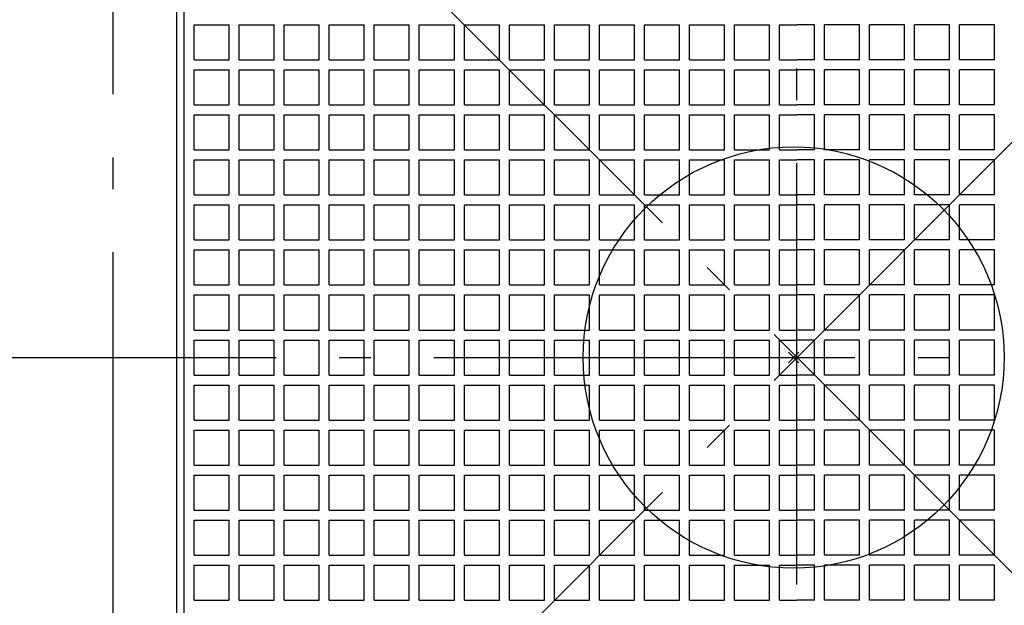
# Model space of a CAD drawing. Extents: x -703 to 944, y -707 to 445.
# Drawn here: x -147 to 40, y -47 to 64 of the extents above; entities that cross this region are included whole.
import ezdxf

# ---------------------------------------------------------------- set-up
doc = ezdxf.new("R2010")
doc.units = 0
doc.header["$LTSCALE"] = 20
doc.header["$PDMODE"] = 3
doc.header["$PDSIZE"] = -2
doc.linetypes.add('CONTINOUS', pattern=[0])
doc.linetypes.add('DASHDOT', pattern=[5.5, 4, -0.6, 0.3, -0.6])
for name, color, linetype in [('ARRANGE', 1, 'CONTINUOUS'), ('BASIS', 6, 'DASHDOT'), ('DETAIL', 5, 'CONTINUOUS'), ('SERVICESPACE', 2, 'DASHDOT')]:
    doc.layers.add(name, color=color, linetype=linetype)

msp = doc.modelspace()

# ---------------------------------------------------------------- linework, layer by layer
at = {"layer": 'ARRANGE', "color": 1, "linetype": 'CONTINUOUS'}
msp.add_circle((0, 0), 40, dxfattribs=at)
msp.add_point((0, 0), dxfattribs=at)
at = {"layer": 'BASIS', "color": 6, "linetype": 'DASHDOT'}
for p, q in [((0.63, -263.1), (0.63, 198.43)), ((-178.36, 0), (180.41, 0))]:
    msp.add_line(p, q, dxfattribs=at)
at = {"layer": 'DETAIL', "color": 5, "linetype": 'CONTINOUS'}
for p, q in [((-117.22, -117.85), (-117.22, 117.85)), ((-115.8, -117.85), (-115.8, 117.85)), ((-113.89, 56.55), (-113.89, 63.2)), ((-113.89, 63.2), (-107.24, 63.2)), ((-107.24, 56.55), (-107.24, 63.2)), ((-105.34, 56.55), (-105.34, 63.2)), ((-105.34, 63.2), (-98.69, 63.2)), ((-98.69, 56.55), (-98.69, 63.2)), ((-96.79, 56.55), (-96.79, 63.2)), ((-96.79, 63.2), (-90.13, 63.2)), ((-90.13, 56.55), (-90.13, 63.2)), ((-88.23, 56.55), (-88.23, 63.2)), ((-88.23, 63.2), (-81.58, 63.2)), ((-81.58, 56.55), (-81.58, 63.2)), ((-79.68, 56.55), (-79.68, 63.2)), ((-79.68, 63.2), (-73.03, 63.2)), ((-73.03, 56.55), (-73.03, 63.2)), ((-71.13, 56.55), (-71.13, 63.2)), ((-71.13, 63.2), (-64.47, 63.2)), ((-64.47, 56.55), (-64.47, 63.2)), ((-62.57, 56.55), (-62.57, 63.2)), ((-62.57, 63.2), (-55.92, 63.2)), ((-55.92, 56.55), (-55.92, 63.2)), ((-54.02, 56.55), (-54.02, 63.2)), ((-54.02, 63.2), (-47.37, 63.2)), ((-47.37, 56.55), (-47.37, 63.2)), ((-45.47, 56.55), (-45.47, 63.2)), ((-45.47, 63.2), (-38.81, 63.2)), ((-38.81, 56.55), (-38.81, 63.2)), ((-36.91, 56.55), (-36.91, 63.2)), ((-36.91, 63.2), (-30.26, 63.2)), ((-30.26, 56.55), (-30.26, 63.2)), ((-28.36, 56.55), (-28.36, 63.2)), ((-28.36, 63.2), (-21.71, 63.2)), ((-21.71, 56.55), (-21.71, 63.2)), ((-19.8, 56.55), (-19.8, 63.2)), ((-19.8, 63.2), (-13.15, 63.2)), ((-13.15, 56.55), (-13.15, 63.2)), ((-11.25, 56.55), (-11.25, 63.2)), ((-11.25, 63.2), (-4.6, 63.2)), ((-4.6, 56.55), (-4.6, 63.2)), ((-2.7, 63.2), (0.63, 63.2)), ((-2.7, 56.55), (-2.7, 63.2)), ((3.96, 63.2), (0.63, 63.2)), ((3.96, 56.55), (3.96, 63.2)), ((12.51, 63.2), (5.86, 63.2)), ((5.86, 56.55), (5.86, 63.2)), ((12.51, 56.55), (12.51, 63.2)), ((21.06, 63.2), (14.41, 63.2)), ((14.41, 56.55), (14.41, 63.2)), ((21.06, 56.55), (21.06, 63.2)), ((29.62, 63.2), (22.96, 63.2)), ((22.96, 56.55), (22.96, 63.2)), ((29.62, 56.55), (29.62, 63.2)), ((38.17, 63.2), (31.52, 63.2)), ((31.52, 56.55), (31.52, 63.2)), ((38.17, 56.55), (38.17, 63.2)), ((-113.89, 56.55), (-107.24, 56.55)), ((-105.34, 56.55), (-98.69, 56.55)), ((-96.79, 56.55), (-90.13, 56.55)), ((-88.23, 56.55), (-81.58, 56.55)), ((-79.68, 56.55), (-73.03, 56.55)), ((-71.13, 56.55), (-64.47, 56.55)), ((-62.57, 56.55), (-55.92, 56.55)), ((-54.02, 56.55), (-47.37, 56.55)), ((-45.47, 56.55), (-38.81, 56.55)), ((-36.91, 56.55), (-30.26, 56.55)), ((-28.36, 56.55), (-21.71, 56.55)), ((-19.8, 56.55), (-13.15, 56.55)), ((-11.25, 56.55), (-4.6, 56.55)), ((-2.7, 56.55), (0.63, 56.55)), ((3.96, 56.55), (0.63, 56.55)), ((12.51, 56.55), (5.86, 56.55)), ((21.06, 56.55), (14.41, 56.55)), ((29.62, 56.55), (22.96, 56.55)), ((38.17, 56.55), (31.52, 56.55)), ((-113.89, 48), (-113.89, 54.65)), ((-113.89, 54.65), (-107.24, 54.65)), ((-107.24, 48), (-107.24, 54.65)), ((-105.34, 48), (-105.34, 54.65)), ((-105.34, 54.65), (-98.69, 54.65)), ((-98.69, 48), (-98.69, 54.65)), ((-96.79, 48), (-96.79, 54.65)), ((-96.79, 54.65), (-90.13, 54.65)), ((-90.13, 48), (-90.13, 54.65)), ((-88.23, 48), (-88.23, 54.65)), ((-88.23, 54.65), (-81.58, 54.65)), ((-81.58, 48), (-81.58, 54.65)), ((-79.68, 48), (-79.68, 54.65)), ((-79.68, 54.65), (-73.03, 54.65)), ((-73.03, 48), (-73.03, 54.65)), ((-71.13, 48), (-71.13, 54.65)), ((-71.13, 54.65), (-64.47, 54.65)), ((-64.47, 48), (-64.47, 54.65)), ((-62.57, 48), (-62.57, 54.65)), ((-62.57, 54.65), (-55.92, 54.65)), ((-55.92, 48), (-55.92, 54.65)), ((-54.02, 48), (-54.02, 54.65)), ((-54.02, 54.65), (-47.37, 54.65)), ((-47.37, 48), (-47.37, 54.65)), ((-45.47, 48), (-45.47, 54.65)), ((-45.47, 54.65), (-38.81, 54.65)), ((-38.81, 48), (-38.81, 54.65)), ((-36.91, 48), (-36.91, 54.65)), ((-36.91, 54.65), (-30.26, 54.65)), ((-30.26, 48), (-30.26, 54.65)), ((-28.36, 48), (-28.36, 54.65)), ((-28.36, 54.65), (-21.71, 54.65)), ((-21.71, 48), (-21.71, 54.65)), ((-19.8, 48), (-19.8, 54.65)), ((-19.8, 54.65), (-13.15, 54.65)), ((-13.15, 48), (-13.15, 54.65)), ((-11.25, 48), (-11.25, 54.65)), ((-11.25, 54.65), (-4.6, 54.65)), ((-4.6, 48), (-4.6, 54.65)), ((-2.7, 54.65), (0.63, 54.65)), ((-2.7, 48), (-2.7, 54.65)), ((3.96, 54.65), (0.63, 54.65)), ((3.96, 48), (3.96, 54.65)), ((12.51, 54.65), (5.86, 54.65)), ((5.86, 48), (5.86, 54.65)), ((12.51, 48), (12.51, 54.65)), ((21.06, 54.65), (14.41, 54.65)), ((14.41, 48), (14.41, 54.65)), ((21.06, 48), (21.06, 54.65)), ((29.62, 54.65), (22.96, 54.65)), ((22.96, 48), (22.96, 54.65)), ((29.62, 48), (29.62, 54.65)), ((38.17, 54.65), (31.52, 54.65)), ((31.52, 48), (31.52, 54.65)), ((38.17, 48), (38.17, 54.65)), ((-113.89, 48), (-107.24, 48)), ((-105.34, 48), (-98.69, 48)), ((-96.79, 48), (-90.13, 48)), ((-88.23, 48), (-81.58, 48)), ((-79.68, 48), (-73.03, 48)), ((-71.13, 48), (-64.47, 48)), ((-62.57, 48), (-55.92, 48)), ((-54.02, 48), (-47.37, 48)), ((-45.47, 48), (-38.81, 48)), ((-36.91, 48), (-30.26, 48)), ((-28.36, 48), (-21.71, 48)), ((-19.8, 48), (-13.15, 48)), ((-11.25, 48), (-4.6, 48)), ((-2.7, 48), (0.63, 48)), ((3.96, 48), (0.63, 48)), ((12.51, 48), (5.86, 48)), ((21.06, 48), (14.41, 48)), ((29.62, 48), (22.96, 48)), ((38.17, 48), (31.52, 48)), ((-113.89, 39.44), (-113.89, 46.09)), ((-113.89, 46.09), (-107.24, 46.09)), ((-107.24, 39.44), (-107.24, 46.09)), ((-105.34, 39.44), (-105.34, 46.09)), ((-105.34, 46.09), (-98.69, 46.09)), ((-98.69, 39.44), (-98.69, 46.09)), ((-96.79, 39.44), (-96.79, 46.09)), ((-96.79, 46.09), (-90.13, 46.09)), ((-90.13, 39.44), (-90.13, 46.09)), ((-88.23, 39.44), (-88.23, 46.09)), ((-88.23, 46.09), (-81.58, 46.09)), ((-81.58, 39.44), (-81.58, 46.09)), ((-79.68, 39.44), (-79.68, 46.09)), ((-79.68, 46.09), (-73.03, 46.09)), ((-73.03, 39.44), (-73.03, 46.09)), ((-71.13, 39.44), (-71.13, 46.09)), ((-71.13, 46.09), (-64.47, 46.09)), ((-64.47, 39.44), (-64.47, 46.09)), ((-62.57, 39.44), (-62.57, 46.09)), ((-62.57, 46.09), (-55.92, 46.09)), ((-55.92, 39.44), (-55.92, 46.09)), ((-54.02, 39.44), (-54.02, 46.09)), ((-54.02, 46.09), (-47.37, 46.09)), ((-47.37, 39.44), (-47.37, 46.09)), ((-45.47, 39.44), (-45.47, 46.09)), ((-45.47, 46.09), (-38.81, 46.09)), ((-38.81, 39.44), (-38.81, 46.09)), ((-36.91, 39.44), (-36.91, 46.09)), ((-36.91, 46.09), (-30.26, 46.09)), ((-30.26, 39.44), (-30.26, 46.09)), ((-28.36, 39.44), (-28.36, 46.09)), ((-28.36, 46.09), (-21.71, 46.09)), ((-21.71, 39.44), (-21.71, 46.09)), ((-19.8, 39.44), (-19.8, 46.09)), ((-19.8, 46.09), (-13.15, 46.09)), ((-13.15, 39.44), (-13.15, 46.09)), ((-11.25, 39.44), (-11.25, 46.09)), ((-11.25, 46.09), (-4.6, 46.09)), ((-4.6, 39.44), (-4.6, 46.09)), ((-2.7, 46.09), (0.63, 46.09)), ((-2.7, 39.44), (-2.7, 46.09)), ((3.96, 46.09), (0.63, 46.09)), ((3.96, 39.44), (3.96, 46.09)), ((12.51, 46.09), (5.86, 46.09)), ((5.86, 39.44), (5.86, 46.09)), ((12.51, 39.44), (12.51, 46.09)), ((21.06, 46.09), (14.41, 46.09)), ((14.41, 39.44), (14.41, 46.09)), ((21.06, 39.44), (21.06, 46.09)), ((29.62, 46.09), (22.96, 46.09)), ((22.96, 39.44), (22.96, 46.09)), ((29.62, 39.44), (29.62, 46.09)), ((38.17, 46.09), (31.52, 46.09)), ((31.52, 39.44), (31.52, 46.09)), ((38.17, 39.44), (38.17, 46.09)), ((-113.89, 39.44), (-107.24, 39.44)), ((-105.34, 39.44), (-98.69, 39.44)), ((-96.79, 39.44), (-90.13, 39.44)), ((-88.23, 39.44), (-81.58, 39.44)), ((-79.68, 39.44), (-73.03, 39.44)), ((-71.13, 39.44), (-64.47, 39.44)), ((-62.57, 39.44), (-55.92, 39.44)), ((-54.02, 39.44), (-47.37, 39.44)), ((-45.47, 39.44), (-38.81, 39.44)), ((-36.91, 39.44), (-30.26, 39.44)), ((-28.36, 39.44), (-21.71, 39.44)), ((-19.8, 39.44), (-13.15, 39.44)), ((-11.25, 39.44), (-4.6, 39.44)), ((-2.7, 39.44), (0.63, 39.44)), ((3.96, 39.44), (0.63, 39.44)), ((12.51, 39.44), (5.86, 39.44)), ((21.06, 39.44), (14.41, 39.44)), ((29.62, 39.44), (22.96, 39.44)), ((38.17, 39.44), (31.52, 39.44)), ((-113.89, 30.89), (-113.89, 37.54)), ((-113.89, 37.54), (-107.24, 37.54)), ((-107.24, 30.89), (-107.24, 37.54)), ((-105.34, 30.89), (-105.34, 37.54)), ((-105.34, 37.54), (-98.69, 37.54)), ((-98.69, 30.89), (-98.69, 37.54)), ((-96.79, 30.89), (-96.79, 37.54)), ((-96.79, 37.54), (-90.13, 37.54)), ((-90.13, 30.89), (-90.13, 37.54)), ((-88.23, 30.89), (-88.23, 37.54)), ((-88.23, 37.54), (-81.58, 37.54)), ((-81.58, 30.89), (-81.58, 37.54)), ((-79.68, 30.89), (-79.68, 37.54)), ((-79.68, 37.54), (-73.03, 37.54)), ((-73.03, 30.89), (-73.03, 37.54)), ((-71.13, 30.89), (-71.13, 37.54)), ((-71.13, 37.54), (-64.47, 37.54)), ((-64.47, 30.89), (-64.47, 37.54)), ((-62.57, 30.89), (-62.57, 37.54)), ((-62.57, 37.54), (-55.92, 37.54)), ((-55.92, 30.89), (-55.92, 37.54)), ((-54.02, 30.89), (-54.02, 37.54)), ((-54.02, 37.54), (-47.37, 37.54)), ((-47.37, 30.89), (-47.37, 37.54)), ((-45.47, 30.89), (-45.47, 37.54)), ((-45.47, 37.54), (-38.81, 37.54)), ((-38.81, 30.89), (-38.81, 37.54)), ((-36.91, 30.89), (-36.91, 37.54)), ((-36.91, 37.54), (-30.26, 37.54)), ((-30.26, 30.89), (-30.26, 37.54)), ((-28.36, 30.89), (-28.36, 37.54)), ((-28.36, 37.54), (-21.71, 37.54)), ((-21.71, 30.89), (-21.71, 37.54)), ((-19.8, 30.89), (-19.8, 37.54)), ((-19.8, 37.54), (-13.15, 37.54)), ((-13.15, 30.89), (-13.15, 37.54)), ((-11.25, 30.89), (-11.25, 37.54)), ((-11.25, 37.54), (-4.6, 37.54)), ((-4.6, 30.89), (-4.6, 37.54)), ((-2.7, 37.54), (0.63, 37.54)), ((-2.7, 30.89), (-2.7, 37.54)), ((3.96, 37.54), (0.63, 37.54)), ((3.96, 30.89), (3.96, 37.54)), ((12.51, 37.54), (5.86, 37.54)), ((5.86, 30.89), (5.86, 37.54)), ((12.51, 30.89), (12.51, 37.54)), ((21.06, 37.54), (14.41, 37.54)), ((14.41, 30.89), (14.41, 37.54)), ((21.06, 30.89), (21.06, 37.54)), ((29.62, 37.54), (22.96, 37.54)), ((22.96, 30.89), (22.96, 37.54)), ((29.62, 30.89), (29.62, 37.54)), ((38.17, 37.54), (31.52, 37.54)), ((31.52, 30.89), (31.52, 37.54)), ((38.17, 30.89), (38.17, 37.54)), ((-113.89, 30.89), (-107.24, 30.89)), ((-105.34, 30.89), (-98.69, 30.89)), ((-96.79, 30.89), (-90.13, 30.89)), ((-88.23, 30.89), (-81.58, 30.89)), ((-79.68, 30.89), (-73.03, 30.89)), ((-71.13, 30.89), (-64.47, 30.89)), ((-62.57, 30.89), (-55.92, 30.89)), ((-54.02, 30.89), (-47.37, 30.89)), ((-45.47, 30.89), (-38.81, 30.89)), ((-36.91, 30.89), (-30.26, 30.89)), ((-28.36, 30.89), (-21.71, 30.89)), ((-19.8, 30.89), (-13.15, 30.89)), ((-11.25, 30.89), (-4.6, 30.89)), ((-2.7, 30.89), (0.63, 30.89)), ((3.96, 30.89), (0.63, 30.89)), ((12.51, 30.89), (5.86, 30.89)), ((21.06, 30.89), (14.41, 30.89)), ((29.62, 30.89), (22.96, 30.89)), ((38.17, 30.89), (31.52, 30.89)), ((-113.89, 22.33), (-113.89, 28.99)), ((-113.89, 28.99), (-107.24, 28.99)), ((-107.24, 22.33), (-107.24, 28.99)), ((-105.34, 22.33), (-105.34, 28.99)), ((-105.34, 28.99), (-98.69, 28.99)), ((-98.69, 22.33), (-98.69, 28.99)), ((-96.79, 22.33), (-96.79, 28.99)), ((-96.79, 28.99), (-90.13, 28.99)), ((-90.13, 22.33), (-90.13, 28.99)), ((-88.23, 22.33), (-88.23, 28.99)), ((-88.23, 28.99), (-81.58, 28.99)), ((-81.58, 22.33), (-81.58, 28.99)), ((-79.68, 22.33), (-79.68, 28.99)), ((-79.68, 28.99), (-73.03, 28.99)), ((-73.03, 22.33), (-73.03, 28.99)), ((-71.13, 22.33), (-71.13, 28.99)), ((-71.13, 28.99), (-64.47, 28.99)), ((-64.47, 22.33), (-64.47, 28.99)), ((-62.57, 22.33), (-62.57, 28.99)), ((-62.57, 28.99), (-55.92, 28.99)), ((-55.92, 22.33), (-55.92, 28.99)), ((-54.02, 22.33), (-54.02, 28.99)), ((-54.02, 28.99), (-47.37, 28.99)), ((-47.37, 22.33), (-47.37, 28.99)), ((-45.47, 22.33), (-45.47, 28.99)), ((-45.47, 28.99), (-38.81, 28.99)), ((-38.81, 22.33), (-38.81, 28.99)), ((-36.91, 22.33), (-36.91, 28.99)), ((-36.91, 28.99), (-30.26, 28.99)), ((-30.26, 22.33), (-30.26, 28.99)), ((-28.36, 22.33), (-28.36, 28.99)), ((-28.36, 28.99), (-21.71, 28.99)), ((-21.71, 22.33), (-21.71, 28.99)), ((-19.8, 22.33), (-19.8, 28.99)), ((-19.8, 28.99), (-13.15, 28.99)), ((-13.15, 22.33), (-13.15, 28.99)), ((-11.25, 22.33), (-11.25, 28.99)), ((-11.25, 28.99), (-4.6, 28.99)), ((-4.6, 22.33), (-4.6, 28.99)), ((-2.7, 28.99), (0.63, 28.99)), ((-2.7, 22.33), (-2.7, 28.99)), ((3.96, 28.99), (0.63, 28.99)), ((3.96, 22.33), (3.96, 28.99)), ((12.51, 28.99), (5.86, 28.99)), ((5.86, 22.33), (5.86, 28.99)), ((12.51, 22.33), (12.51, 28.99)), ((21.06, 28.99), (14.41, 28.99)), ((14.41, 22.33), (14.41, 28.99)), ((21.06, 22.33), (21.06, 28.99)), ((29.62, 28.99), (22.96, 28.99)), ((22.96, 22.33), (22.96, 28.99)), ((29.62, 22.33), (29.62, 28.99)), ((38.17, 28.99), (31.52, 28.99)), ((31.52, 22.33), (31.52, 28.99)), ((38.17, 22.33), (38.17, 28.99)), ((-113.89, 22.33), (-107.24, 22.33)), ((-105.34, 22.33), (-98.69, 22.33)), ((-96.79, 22.33), (-90.13, 22.33)), ((-88.23, 22.33), (-81.58, 22.33)), ((-79.68, 22.33), (-73.03, 22.33)), ((-71.13, 22.33), (-64.47, 22.33)), ((-62.57, 22.33), (-55.92, 22.33)), ((-54.02, 22.33), (-47.37, 22.33)), ((-45.47, 22.33), (-38.81, 22.33)), ((-36.91, 22.33), (-30.26, 22.33)), ((-28.36, 22.33), (-21.71, 22.33)), ((-19.8, 22.33), (-13.15, 22.33)), ((-11.25, 22.33), (-4.6, 22.33)), ((-2.7, 22.33), (0.63, 22.33)), ((3.96, 22.33), (0.63, 22.33)), ((12.51, 22.33), (5.86, 22.33)), ((21.06, 22.33), (14.41, 22.33)), ((29.62, 22.33), (22.96, 22.33)), ((38.17, 22.33), (31.52, 22.33)), ((-113.89, 13.78), (-113.89, 20.43)), ((-113.89, 20.43), (-107.24, 20.43)), ((-107.24, 13.78), (-107.24, 20.43)), ((-105.34, 13.78), (-105.34, 20.43)), ((-105.34, 20.43), (-98.69, 20.43)), ((-98.69, 13.78), (-98.69, 20.43)), ((-96.79, 13.78), (-96.79, 20.43)), ((-96.79, 20.43), (-90.13, 20.43)), ((-90.13, 13.78), (-90.13, 20.43)), ((-88.23, 13.78), (-88.23, 20.43)), ((-88.23, 20.43), (-81.58, 20.43)), ((-81.58, 13.78), (-81.58, 20.43)), ((-79.68, 13.78), (-79.68, 20.43)), ((-79.68, 20.43), (-73.03, 20.43)), ((-73.03, 13.78), (-73.03, 20.43)), ((-71.13, 13.78), (-71.13, 20.43)), ((-71.13, 20.43), (-64.47, 20.43)), ((-64.47, 13.78), (-64.47, 20.43)), ((-62.57, 13.78), (-62.57, 20.43)), ((-62.57, 20.43), (-55.92, 20.43)), ((-55.92, 13.78), (-55.92, 20.43)), ((-54.02, 13.78), (-54.02, 20.43)), ((-54.02, 20.43), (-47.37, 20.43)), ((-47.37, 13.78), (-47.37, 20.43)), ((-45.47, 13.78), (-45.47, 20.43)), ((-45.47, 20.43), (-38.81, 20.43)), ((-38.81, 13.78), (-38.81, 20.43)), ((-36.91, 13.78), (-36.91, 20.43)), ((-36.91, 20.43), (-30.26, 20.43)), ((-30.26, 13.78), (-30.26, 20.43)), ((-28.36, 13.78), (-28.36, 20.43)), ((-28.36, 20.43), (-21.71, 20.43)), ((-21.71, 13.78), (-21.71, 20.43)), ((-19.8, 13.78), (-19.8, 20.43)), ((-19.8, 20.43), (-13.15, 20.43)), ((-13.15, 13.78), (-13.15, 20.43)), ((-11.25, 13.78), (-11.25, 20.43)), ((-11.25, 20.43), (-4.6, 20.43)), ((-4.6, 13.78), (-4.6, 20.43)), ((-2.7, 20.43), (0.63, 20.43)), ((-2.7, 13.78), (-2.7, 20.43)), ((3.96, 20.43), (0.63, 20.43)), ((3.96, 13.78), (3.96, 20.43)), ((12.51, 20.43), (5.86, 20.43)), ((5.86, 13.78), (5.86, 20.43)), ((12.51, 13.78), (12.51, 20.43)), ((21.06, 20.43), (14.41, 20.43)), ((14.41, 13.78), (14.41, 20.43)), ((21.06, 13.78), (21.06, 20.43)), ((29.62, 20.43), (22.96, 20.43)), ((22.96, 13.78), (22.96, 20.43)), ((29.62, 13.78), (29.62, 20.43)), ((38.17, 20.43), (31.52, 20.43)), ((31.52, 13.78), (31.52, 20.43)), ((38.17, 13.78), (38.17, 20.43)), ((-113.89, 13.78), (-107.24, 13.78)), ((-105.34, 13.78), (-98.69, 13.78)), ((-96.79, 13.78), (-90.13, 13.78)), ((-88.23, 13.78), (-81.58, 13.78)), ((-79.68, 13.78), (-73.03, 13.78)), ((-71.13, 13.78), (-64.47, 13.78)), ((-62.57, 13.78), (-55.92, 13.78)), ((-54.02, 13.78), (-47.37, 13.78)), ((-45.47, 13.78), (-38.81, 13.78)), ((-36.91, 13.78), (-30.26, 13.78)), ((-28.36, 13.78), (-21.71, 13.78)), ((-19.8, 13.78), (-13.15, 13.78)), ((-11.25, 13.78), (-4.6, 13.78)), ((-2.7, 13.78), (0.63, 13.78)), ((3.96, 13.78), (0.63, 13.78)), ((12.51, 13.78), (5.86, 13.78)), ((21.06, 13.78), (14.41, 13.78)), ((29.62, 13.78), (22.96, 13.78)), ((38.17, 13.78), (31.52, 13.78)), ((-113.89, 5.23), (-113.89, 11.88)), ((-113.89, 11.88), (-107.24, 11.88)), ((-107.24, 5.23), (-107.24, 11.88)), ((-105.34, 5.23), (-105.34, 11.88)), ((-105.34, 11.88), (-98.69, 11.88)), ((-98.69, 5.23), (-98.69, 11.88)), ((-96.79, 5.23), (-96.79, 11.88)), ((-96.79, 11.88), (-90.13, 11.88)), ((-90.13, 5.23), (-90.13, 11.88)), ((-88.23, 5.23), (-88.23, 11.88)), ((-88.23, 11.88), (-81.58, 11.88)), ((-81.58, 5.23), (-81.58, 11.88)), ((-79.68, 5.23), (-79.68, 11.88)), ((-79.68, 11.88), (-73.03, 11.88)), ((-73.03, 5.23), (-73.03, 11.88)), ((-71.13, 5.23), (-71.13, 11.88)), ((-71.13, 11.88), (-64.47, 11.88)), ((-64.47, 5.23), (-64.47, 11.88)), ((-62.57, 5.23), (-62.57, 11.88)), ((-62.57, 11.88), (-55.92, 11.88)), ((-55.92, 5.23), (-55.92, 11.88)), ((-54.02, 5.23), (-54.02, 11.88)), ((-54.02, 11.88), (-47.37, 11.88)), ((-47.37, 5.23), (-47.37, 11.88)), ((-45.47, 5.23), (-45.47, 11.88)), ((-45.47, 11.88), (-38.81, 11.88)), ((-38.81, 5.23), (-38.81, 11.88)), ((-36.91, 5.23), (-36.91, 11.88)), ((-36.91, 11.88), (-30.26, 11.88)), ((-30.26, 5.23), (-30.26, 11.88)), ((-28.36, 5.23), (-28.36, 11.88)), ((-28.36, 11.88), (-21.71, 11.88)), ((-21.71, 5.23), (-21.71, 11.88)), ((-19.8, 5.23), (-19.8, 11.88)), ((-19.8, 11.88), (-13.15, 11.88)), ((-13.15, 5.23), (-13.15, 11.88)), ((-11.25, 5.23), (-11.25, 11.88)), ((-11.25, 11.88), (-4.6, 11.88)), ((-4.6, 5.23), (-4.6, 11.88)), ((-2.7, 11.88), (0.63, 11.88)), ((-2.7, 5.23), (-2.7, 11.88)), ((3.96, 11.88), (0.63, 11.88)), ((3.96, 5.23), (3.96, 11.88)), ((12.51, 11.88), (5.86, 11.88)), ((5.86, 5.23), (5.86, 11.88)), ((12.51, 5.23), (12.51, 11.88)), ((21.06, 11.88), (14.41, 11.88)), ((14.41, 5.23), (14.41, 11.88)), ((21.06, 5.23), (21.06, 11.88)), ((29.62, 11.88), (22.96, 11.88)), ((22.96, 5.23), (22.96, 11.88)), ((29.62, 5.23), (29.62, 11.88)), ((38.17, 11.88), (31.52, 11.88)), ((31.52, 5.23), (31.52, 11.88)), ((38.17, 5.23), (38.17, 11.88)), ((-113.89, 5.23), (-107.24, 5.23)), ((-105.34, 5.23), (-98.69, 5.23)), ((-96.79, 5.23), (-90.13, 5.23)), ((-88.23, 5.23), (-81.58, 5.23)), ((-79.68, 5.23), (-73.03, 5.23)), ((-71.13, 5.23), (-64.47, 5.23)), ((-62.57, 5.23), (-55.92, 5.23)), ((-54.02, 5.23), (-47.37, 5.23)), ((-45.47, 5.23), (-38.81, 5.23)), ((-36.91, 5.23), (-30.26, 5.23)), ((-28.36, 5.23), (-21.71, 5.23)), ((-19.8, 5.23), (-13.15, 5.23)), ((-11.25, 5.23), (-4.6, 5.23)), ((-2.7, 5.23), (0.63, 5.23)), ((3.96, 5.23), (0.63, 5.23)), ((12.51, 5.23), (5.86, 5.23)), ((21.06, 5.23), (14.41, 5.23)), ((29.62, 5.23), (22.96, 5.23)), ((38.17, 5.23), (31.52, 5.23)), ((-113.89, -3.33), (-113.89, 3.33)), ((-113.89, 3.33), (-107.24, 3.33)), ((-107.24, -3.33), (-107.24, 3.33)), ((-105.34, -3.33), (-105.34, 3.33)), ((-105.34, 3.33), (-98.69, 3.33)), ((-98.69, -3.33), (-98.69, 3.33)), ((-96.79, -3.33), (-96.79, 3.33)), ((-96.79, 3.33), (-90.13, 3.33)), ((-90.13, -3.33), (-90.13, 3.33)), ((-88.23, -3.33), (-88.23, 3.33)), ((-88.23, 3.33), (-81.58, 3.33)), ((-81.58, -3.33), (-81.58, 3.33)), ((-79.68, -3.33), (-79.68, 3.33)), ((-79.68, 3.33), (-73.03, 3.33)), ((-73.03, -3.33), (-73.03, 3.33)), ((-71.13, -3.33), (-71.13, 3.33)), ((-71.13, 3.33), (-64.47, 3.33)), ((-64.47, -3.33), (-64.47, 3.33)), ((-62.57, -3.33), (-62.57, 3.33)), ((-62.57, 3.33), (-55.92, 3.33)), ((-55.92, -3.33), (-55.92, 3.33)), ((-54.02, -3.33), (-54.02, 3.33)), ((-54.02, 3.33), (-47.37, 3.33)), ((-47.37, -3.33), (-47.37, 3.33)), ((-45.47, -3.33), (-45.47, 3.33)), ((-45.47, 3.33), (-38.81, 3.33)), ((-38.81, -3.33), (-38.81, 3.33)), ((-36.91, -3.33), (-36.91, 3.33)), ((-36.91, 3.33), (-30.26, 3.33)), ((-30.26, -3.33), (-30.26, 3.33)), ((-28.36, -3.33), (-28.36, 3.33)), ((-28.36, 3.33), (-21.71, 3.33)), ((-21.71, -3.33), (-21.71, 3.33)), ((-19.8, -3.33), (-19.8, 3.33)), ((-19.8, 3.33), (-13.15, 3.33)), ((-13.15, -3.33), (-13.15, 3.33)), ((-11.25, -3.33), (-11.25, 3.33)), ((-11.25, 3.33), (-4.6, 3.33)), ((-4.6, -3.33), (-4.6, 3.33)), ((-2.7, 3.33), (0.63, 3.33)), ((-2.7, -3.33), (-2.7, 3.33)), ((3.96, 3.33), (0.63, 3.33)), ((3.96, -3.33), (3.96, 3.33)), ((12.51, 3.33), (5.86, 3.33)), ((5.86, -3.33), (5.86, 3.33)), ((12.51, -3.33), (12.51, 3.33)), ((21.06, 3.33), (14.41, 3.33)), ((14.41, -3.33), (14.41, 3.33)), ((21.06, -3.33), (21.06, 3.33)), ((29.62, 3.33), (22.96, 3.33)), ((22.96, -3.33), (22.96, 3.33)), ((29.62, -3.33), (29.62, 3.33)), ((38.17, 3.33), (31.52, 3.33)), ((31.52, -3.33), (31.52, 3.33)), ((38.17, -3.33), (38.17, 3.33)), ((-113.89, -3.33), (-107.24, -3.33)), ((-105.34, -3.33), (-98.69, -3.33)), ((-96.79, -3.33), (-90.13, -3.33)), ((-88.23, -3.33), (-81.58, -3.33)), ((-79.68, -3.33), (-73.03, -3.33)), ((-71.13, -3.33), (-64.47, -3.33)), ((-62.57, -3.33), (-55.92, -3.33)), ((-54.02, -3.33), (-47.37, -3.33)), ((-45.47, -3.33), (-38.81, -3.33)), ((-36.91, -3.33), (-30.26, -3.33)), ((-28.36, -3.33), (-21.71, -3.33)), ((-19.8, -3.33), (-13.15, -3.33)), ((-11.25, -3.33), (-4.6, -3.33)), ((-2.7, -3.33), (0.63, -3.33)), ((3.96, -3.33), (0.63, -3.33)), ((12.51, -3.33), (5.86, -3.33)), ((21.06, -3.33), (14.41, -3.33)), ((29.62, -3.33), (22.96, -3.33)), ((38.17, -3.33), (31.52, -3.33)), ((-113.89, -5.23), (-107.24, -5.23)), ((-113.89, -11.88), (-113.89, -5.23)), ((-107.24, -11.88), (-107.24, -5.23)), ((-105.34, -11.88), (-105.34, -5.23)), ((-105.34, -5.23), (-98.69, -5.23)), ((-98.69, -11.88), (-98.69, -5.23)), ((-96.79, -11.88), (-96.79, -5.23)), ((-96.79, -5.23), (-90.13, -5.23)), ((-90.13, -11.88), (-90.13, -5.23)), ((-88.23, -11.88), (-88.23, -5.23)), ((-88.23, -5.23), (-81.58, -5.23)), ((-81.58, -11.88), (-81.58, -5.23)), ((-79.68, -11.88), (-79.68, -5.23)), ((-79.68, -5.23), (-73.03, -5.23)), ((-73.03, -11.88), (-73.03, -5.23)), ((-71.13, -11.88), (-71.13, -5.23)), ((-71.13, -5.23), (-64.47, -5.23)), ((-64.47, -11.88), (-64.47, -5.23)), ((-62.57, -11.88), (-62.57, -5.23)), ((-62.57, -5.23), (-55.92, -5.23)), ((-55.92, -11.88), (-55.92, -5.23)), ((-54.02, -11.88), (-54.02, -5.23)), ((-54.02, -5.23), (-47.37, -5.23)), ((-47.37, -11.88), (-47.37, -5.23)), ((-45.47, -11.88), (-45.47, -5.23)), ((-45.47, -5.23), (-38.81, -5.23)), ((-38.81, -11.88), (-38.81, -5.23)), ((-36.91, -11.88), (-36.91, -5.23)), ((-36.91, -5.23), (-30.26, -5.23)), ((-30.26, -11.88), (-30.26, -5.23)), ((-28.36, -11.88), (-28.36, -5.23)), ((-28.36, -5.23), (-21.71, -5.23)), ((-21.71, -11.88), (-21.71, -5.23)), ((-19.8, -11.88), (-19.8, -5.23)), ((-19.8, -5.23), (-13.15, -5.23)), ((-13.15, -11.88), (-13.15, -5.23)), ((-11.25, -11.88), (-11.25, -5.23)), ((-11.25, -5.23), (-4.6, -5.23)), ((-4.6, -11.88), (-4.6, -5.23)), ((-2.7, -5.23), (0.63, -5.23)), ((-2.7, -11.88), (-2.7, -5.23)), ((3.96, -5.23), (0.63, -5.23)), ((3.96, -11.88), (3.96, -5.23)), ((12.51, -5.23), (5.86, -5.23)), ((5.86, -11.88), (5.86, -5.23)), ((12.51, -11.88), (12.51, -5.23)), ((21.06, -5.23), (14.41, -5.23)), ((14.41, -11.88), (14.41, -5.23)), ((21.06, -11.88), (21.06, -5.23)), ((29.62, -5.23), (22.96, -5.23)), ((22.96, -11.88), (22.96, -5.23)), ((29.62, -11.88), (29.62, -5.23)), ((38.17, -5.23), (31.52, -5.23)), ((31.52, -11.88), (31.52, -5.23)), ((38.17, -11.88), (38.17, -5.23)), ((-113.89, -11.88), (-107.24, -11.88)), ((-105.34, -11.88), (-98.69, -11.88)), ((-96.79, -11.88), (-90.13, -11.88)), ((-88.23, -11.88), (-81.58, -11.88)), ((-79.68, -11.88), (-73.03, -11.88)), ((-71.13, -11.88), (-64.47, -11.88)), ((-62.57, -11.88), (-55.92, -11.88)), ((-54.02, -11.88), (-47.37, -11.88)), ((-45.47, -11.88), (-38.81, -11.88)), ((-36.91, -11.88), (-30.26, -11.88)), ((-28.36, -11.88), (-21.71, -11.88)), ((-19.8, -11.88), (-13.15, -11.88)), ((-11.25, -11.88), (-4.6, -11.88)), ((-2.7, -11.88), (0.63, -11.88)), ((3.96, -11.88), (0.63, -11.88)), ((12.51, -11.88), (5.86, -11.88)), ((21.06, -11.88), (14.41, -11.88)), ((29.62, -11.88), (22.96, -11.88)), ((38.17, -11.88), (31.52, -11.88)), ((-113.89, -13.78), (-107.24, -13.78)), ((-113.89, -20.43), (-113.89, -13.78)), ((-107.24, -20.43), (-107.24, -13.78)), ((-105.34, -20.43), (-105.34, -13.78)), ((-105.34, -13.78), (-98.69, -13.78)), ((-98.69, -20.43), (-98.69, -13.78)), ((-96.79, -20.43), (-96.79, -13.78)), ((-96.79, -13.78), (-90.13, -13.78)), ((-90.13, -20.43), (-90.13, -13.78)), ((-88.23, -20.43), (-88.23, -13.78)), ((-88.23, -13.78), (-81.58, -13.78)), ((-81.58, -20.43), (-81.58, -13.78)), ((-79.68, -20.43), (-79.68, -13.78)), ((-79.68, -13.78), (-73.03, -13.78)), ((-73.03, -20.43), (-73.03, -13.78)), ((-71.13, -20.43), (-71.13, -13.78)), ((-71.13, -13.78), (-64.47, -13.78)), ((-64.47, -20.43), (-64.47, -13.78)), ((-62.57, -20.43), (-62.57, -13.78)), ((-62.57, -13.78), (-55.92, -13.78)), ((-55.92, -20.43), (-55.92, -13.78)), ((-54.02, -20.43), (-54.02, -13.78)), ((-54.02, -13.78), (-47.37, -13.78)), ((-47.37, -20.43), (-47.37, -13.78)), ((-45.47, -20.43), (-45.47, -13.78)), ((-45.47, -13.78), (-38.81, -13.78)), ((-38.81, -20.43), (-38.81, -13.78)), ((-36.91, -20.43), (-36.91, -13.78)), ((-36.91, -13.78), (-30.26, -13.78)), ((-30.26, -20.43), (-30.26, -13.78)), ((-28.36, -20.43), (-28.36, -13.78)), ((-28.36, -13.78), (-21.71, -13.78)), ((-21.71, -20.43), (-21.71, -13.78)), ((-19.8, -20.43), (-19.8, -13.78)), ((-19.8, -13.78), (-13.15, -13.78)), ((-13.15, -20.43), (-13.15, -13.78)), ((-11.25, -20.43), (-11.25, -13.78)), ((-11.25, -13.78), (-4.6, -13.78)), ((-4.6, -20.43), (-4.6, -13.78)), ((-2.7, -13.78), (0.63, -13.78)), ((-2.7, -20.43), (-2.7, -13.78)), ((3.96, -13.78), (0.63, -13.78)), ((3.96, -20.43), (3.96, -13.78)), ((12.51, -13.78), (5.86, -13.78)), ((5.86, -20.43), (5.86, -13.78)), ((12.51, -20.43), (12.51, -13.78)), ((21.06, -13.78), (14.41, -13.78)), ((14.41, -20.43), (14.41, -13.78)), ((21.06, -20.43), (21.06, -13.78)), ((29.62, -13.78), (22.96, -13.78)), ((22.96, -20.43), (22.96, -13.78)), ((29.62, -20.43), (29.62, -13.78)), ((38.17, -13.78), (31.52, -13.78)), ((31.52, -20.43), (31.52, -13.78)), ((38.17, -20.43), (38.17, -13.78)), ((-113.89, -20.43), (-107.24, -20.43)), ((-105.34, -20.43), (-98.69, -20.43)), ((-96.79, -20.43), (-90.13, -20.43)), ((-88.23, -20.43), (-81.58, -20.43)), ((-79.68, -20.43), (-73.03, -20.43)), ((-71.13, -20.43), (-64.47, -20.43)), ((-62.57, -20.43), (-55.92, -20.43)), ((-54.02, -20.43), (-47.37, -20.43)), ((-45.47, -20.43), (-38.81, -20.43)), ((-36.91, -20.43), (-30.26, -20.43)), ((-28.36, -20.43), (-21.71, -20.43)), ((-19.8, -20.43), (-13.15, -20.43)), ((-11.25, -20.43), (-4.6, -20.43)), ((-2.7, -20.43), (0.63, -20.43)), ((3.96, -20.43), (0.63, -20.43)), ((12.51, -20.43), (5.86, -20.43)), ((21.06, -20.43), (14.41, -20.43)), ((29.62, -20.43), (22.96, -20.43)), ((38.17, -20.43), (31.52, -20.43)), ((-113.89, -22.33), (-107.24, -22.33)), ((-113.89, -28.99), (-113.89, -22.33)), ((-107.24, -28.99), (-107.24, -22.33)), ((-105.34, -28.99), (-105.34, -22.33)), ((-105.34, -22.33), (-98.69, -22.33)), ((-98.69, -28.99), (-98.69, -22.33)), ((-96.79, -28.99), (-96.79, -22.33)), ((-96.79, -22.33), (-90.13, -22.33)), ((-90.13, -28.99), (-90.13, -22.33)), ((-88.23, -28.99), (-88.23, -22.33)), ((-88.23, -22.33), (-81.58, -22.33)), ((-81.58, -28.99), (-81.58, -22.33)), ((-79.68, -28.99), (-79.68, -22.33)), ((-79.68, -22.33), (-73.03, -22.33)), ((-73.03, -28.99), (-73.03, -22.33)), ((-71.13, -28.99), (-71.13, -22.33)), ((-71.13, -22.33), (-64.47, -22.33)), ((-64.47, -28.99), (-64.47, -22.33)), ((-62.57, -28.99), (-62.57, -22.33)), ((-62.57, -22.33), (-55.92, -22.33)), ((-55.92, -28.99), (-55.92, -22.33)), ((-54.02, -28.99), (-54.02, -22.33)), ((-54.02, -22.33), (-47.37, -22.33)), ((-47.37, -28.99), (-47.37, -22.33)), ((-45.47, -28.99), (-45.47, -22.33)), ((-45.47, -22.33), (-38.81, -22.33)), ((-38.81, -28.99), (-38.81, -22.33)), ((-36.91, -28.99), (-36.91, -22.33)), ((-36.91, -22.33), (-30.26, -22.33)), ((-30.26, -28.99), (-30.26, -22.33)), ((-28.36, -28.99), (-28.36, -22.33)), ((-28.36, -22.33), (-21.71, -22.33)), ((-21.71, -28.99), (-21.71, -22.33)), ((-19.8, -28.99), (-19.8, -22.33)), ((-19.8, -22.33), (-13.15, -22.33)), ((-13.15, -28.99), (-13.15, -22.33)), ((-11.25, -28.99), (-11.25, -22.33)), ((-11.25, -22.33), (-4.6, -22.33)), ((-4.6, -28.99), (-4.6, -22.33)), ((-2.7, -22.33), (0.63, -22.33)), ((-2.7, -28.99), (-2.7, -22.33)), ((3.96, -22.33), (0.63, -22.33)), ((3.96, -28.99), (3.96, -22.33)), ((12.51, -22.33), (5.86, -22.33)), ((5.86, -28.99), (5.86, -22.33)), ((12.51, -28.99), (12.51, -22.33)), ((21.06, -22.33), (14.41, -22.33)), ((14.41, -28.99), (14.41, -22.33)), ((21.06, -28.99), (21.06, -22.33)), ((29.62, -22.33), (22.96, -22.33)), ((22.96, -28.99), (22.96, -22.33)), ((29.62, -28.99), (29.62, -22.33)), ((38.17, -22.33), (31.52, -22.33)), ((31.52, -28.99), (31.52, -22.33)), ((38.17, -28.99), (38.17, -22.33)), ((-113.89, -28.99), (-107.24, -28.99)), ((-105.34, -28.99), (-98.69, -28.99)), ((-96.79, -28.99), (-90.13, -28.99)), ((-88.23, -28.99), (-81.58, -28.99)), ((-79.68, -28.99), (-73.03, -28.99)), ((-71.13, -28.99), (-64.47, -28.99)), ((-62.57, -28.99), (-55.92, -28.99)), ((-54.02, -28.99), (-47.37, -28.99)), ((-45.47, -28.99), (-38.81, -28.99)), ((-36.91, -28.99), (-30.26, -28.99)), ((-28.36, -28.99), (-21.71, -28.99)), ((-19.8, -28.99), (-13.15, -28.99)), ((-11.25, -28.99), (-4.6, -28.99)), ((-2.7, -28.99), (0.63, -28.99)), ((3.96, -28.99), (0.63, -28.99)), ((12.51, -28.99), (5.86, -28.99)), ((21.06, -28.99), (14.41, -28.99)), ((29.62, -28.99), (22.96, -28.99)), ((38.17, -28.99), (31.52, -28.99)), ((-113.89, -30.89), (-107.24, -30.89)), ((-113.89, -37.54), (-113.89, -30.89)), ((-107.24, -37.54), (-107.24, -30.89)), ((-105.34, -37.54), (-105.34, -30.89)), ((-105.34, -30.89), (-98.69, -30.89)), ((-98.69, -37.54), (-98.69, -30.89)), ((-96.79, -37.54), (-96.79, -30.89)), ((-96.79, -30.89), (-90.13, -30.89)), ((-90.13, -37.54), (-90.13, -30.89)), ((-88.23, -37.54), (-88.23, -30.89)), ((-88.23, -30.89), (-81.58, -30.89)), ((-81.58, -37.54), (-81.58, -30.89)), ((-79.68, -37.54), (-79.68, -30.89)), ((-79.68, -30.89), (-73.03, -30.89)), ((-73.03, -37.54), (-73.03, -30.89)), ((-71.13, -37.54), (-71.13, -30.89)), ((-71.13, -30.89), (-64.47, -30.89)), ((-64.47, -37.54), (-64.47, -30.89)), ((-62.57, -37.54), (-62.57, -30.89)), ((-62.57, -30.89), (-55.92, -30.89)), ((-55.92, -37.54), (-55.92, -30.89)), ((-54.02, -37.54), (-54.02, -30.89)), ((-54.02, -30.89), (-47.37, -30.89)), ((-47.37, -37.54), (-47.37, -30.89)), ((-45.47, -37.54), (-45.47, -30.89)), ((-45.47, -30.89), (-38.81, -30.89)), ((-38.81, -37.54), (-38.81, -30.89)), ((-36.91, -37.54), (-36.91, -30.89)), ((-36.91, -30.89), (-30.26, -30.89)), ((-30.26, -37.54), (-30.26, -30.89)), ((-28.36, -37.54), (-28.36, -30.89)), ((-28.36, -30.89), (-21.71, -30.89)), ((-21.71, -37.54), (-21.71, -30.89)), ((-19.8, -37.54), (-19.8, -30.89)), ((-19.8, -30.89), (-13.15, -30.89)), ((-13.15, -37.54), (-13.15, -30.89)), ((-11.25, -37.54), (-11.25, -30.89)), ((-11.25, -30.89), (-4.6, -30.89)), ((-4.6, -37.54), (-4.6, -30.89)), ((-2.7, -30.89), (0.63, -30.89)), ((-2.7, -37.54), (-2.7, -30.89)), ((3.96, -30.89), (0.63, -30.89)), ((3.96, -37.54), (3.96, -30.89)), ((12.51, -30.89), (5.86, -30.89)), ((5.86, -37.54), (5.86, -30.89)), ((12.51, -37.54), (12.51, -30.89)), ((21.06, -30.89), (14.41, -30.89)), ((14.41, -37.54), (14.41, -30.89)), ((21.06, -37.54), (21.06, -30.89)), ((29.62, -30.89), (22.96, -30.89)), ((22.96, -37.54), (22.96, -30.89)), ((29.62, -37.54), (29.62, -30.89)), ((38.17, -30.89), (31.52, -30.89)), ((31.52, -37.54), (31.52, -30.89)), ((38.17, -37.54), (38.17, -30.89)), ((-113.89, -37.54), (-107.24, -37.54)), ((-105.34, -37.54), (-98.69, -37.54)), ((-96.79, -37.54), (-90.13, -37.54)), ((-88.23, -37.54), (-81.58, -37.54)), ((-79.68, -37.54), (-73.03, -37.54)), ((-71.13, -37.54), (-64.47, -37.54)), ((-62.57, -37.54), (-55.92, -37.54)), ((-54.02, -37.54), (-47.37, -37.54)), ((-45.47, -37.54), (-38.81, -37.54)), ((-36.91, -37.54), (-30.26, -37.54)), ((-28.36, -37.54), (-21.71, -37.54)), ((-19.8, -37.54), (-13.15, -37.54)), ((-11.25, -37.54), (-4.6, -37.54)), ((-2.7, -37.54), (0.63, -37.54)), ((3.96, -37.54), (0.63, -37.54)), ((12.51, -37.54), (5.86, -37.54)), ((21.06, -37.54), (14.41, -37.54)), ((29.62, -37.54), (22.96, -37.54)), ((38.17, -37.54), (31.52, -37.54)), ((-113.89, -39.44), (-107.24, -39.44)), ((-113.89, -46.09), (-113.89, -39.44)), ((-107.24, -46.09), (-107.24, -39.44)), ((-105.34, -46.09), (-105.34, -39.44)), ((-105.34, -39.44), (-98.69, -39.44)), ((-98.69, -46.09), (-98.69, -39.44)), ((-96.79, -46.09), (-96.79, -39.44)), ((-96.79, -39.44), (-90.13, -39.44)), ((-90.13, -46.09), (-90.13, -39.44)), ((-88.23, -46.09), (-88.23, -39.44)), ((-88.23, -39.44), (-81.58, -39.44)), ((-81.58, -46.09), (-81.58, -39.44)), ((-79.68, -46.09), (-79.68, -39.44)), ((-79.68, -39.44), (-73.03, -39.44)), ((-73.03, -46.09), (-73.03, -39.44)), ((-71.13, -46.09), (-71.13, -39.44)), ((-71.13, -39.44), (-64.47, -39.44)), ((-64.47, -46.09), (-64.47, -39.44)), ((-62.57, -46.09), (-62.57, -39.44)), ((-62.57, -39.44), (-55.92, -39.44)), ((-55.92, -46.09), (-55.92, -39.44)), ((-54.02, -46.09), (-54.02, -39.44)), ((-54.02, -39.44), (-47.37, -39.44)), ((-47.37, -46.09), (-47.37, -39.44)), ((-45.47, -46.09), (-45.47, -39.44)), ((-45.47, -39.44), (-38.81, -39.44)), ((-38.81, -46.09), (-38.81, -39.44)), ((-36.91, -46.09), (-36.91, -39.44)), ((-36.91, -39.44), (-30.26, -39.44)), ((-30.26, -46.09), (-30.26, -39.44)), ((-28.36, -46.09), (-28.36, -39.44)), ((-28.36, -39.44), (-21.71, -39.44)), ((-21.71, -46.09), (-21.71, -39.44)), ((-19.8, -46.09), (-19.8, -39.44)), ((-19.8, -39.44), (-13.15, -39.44)), ((-13.15, -46.09), (-13.15, -39.44)), ((-11.25, -46.09), (-11.25, -39.44)), ((-11.25, -39.44), (-4.6, -39.44)), ((-4.6, -46.09), (-4.6, -39.44)), ((-2.7, -39.44), (0.63, -39.44)), ((-2.7, -46.09), (-2.7, -39.44)), ((3.96, -39.44), (0.63, -39.44)), ((3.96, -46.09), (3.96, -39.44)), ((12.51, -39.44), (5.86, -39.44)), ((5.86, -46.09), (5.86, -39.44)), ((12.51, -46.09), (12.51, -39.44)), ((21.06, -39.44), (14.41, -39.44)), ((14.41, -46.09), (14.41, -39.44)), ((21.06, -46.09), (21.06, -39.44)), ((29.62, -39.44), (22.96, -39.44)), ((22.96, -46.09), (22.96, -39.44)), ((29.62, -46.09), (29.62, -39.44)), ((38.17, -39.44), (31.52, -39.44)), ((31.52, -46.09), (31.52, -39.44)), ((38.17, -46.09), (38.17, -39.44)), ((-113.89, -46.09), (-107.24, -46.09)), ((-105.34, -46.09), (-98.69, -46.09)), ((-96.79, -46.09), (-90.13, -46.09)), ((-88.23, -46.09), (-81.58, -46.09)), ((-79.68, -46.09), (-73.03, -46.09)), ((-71.13, -46.09), (-64.47, -46.09)), ((-62.57, -46.09), (-55.92, -46.09)), ((-54.02, -46.09), (-47.37, -46.09)), ((-45.47, -46.09), (-38.81, -46.09)), ((-36.91, -46.09), (-30.26, -46.09)), ((-28.36, -46.09), (-21.71, -46.09)), ((-19.8, -46.09), (-13.15, -46.09)), ((-11.25, -46.09), (-4.6, -46.09)), ((-2.7, -46.09), (0.63, -46.09)), ((3.96, -46.09), (0.63, -46.09)), ((12.51, -46.09), (5.86, -46.09)), ((21.06, -46.09), (14.41, -46.09)), ((29.62, -46.09), (22.96, -46.09)), ((38.17, -46.09), (31.52, -46.09))]:
    msp.add_line(p, q, dxfattribs=at)
at = {"layer": 'SERVICESPACE', "color": 2, "linetype": 'DASHDOT'}
for p, q in [((-129.37, 130), (-129.37, -130)), ((130.63, 130), (-129.37, -130)), ((130.63, -130), (-129.37, 130))]:
    msp.add_line(p, q, dxfattribs=at)

doc.saveas('drawing.dxf')
